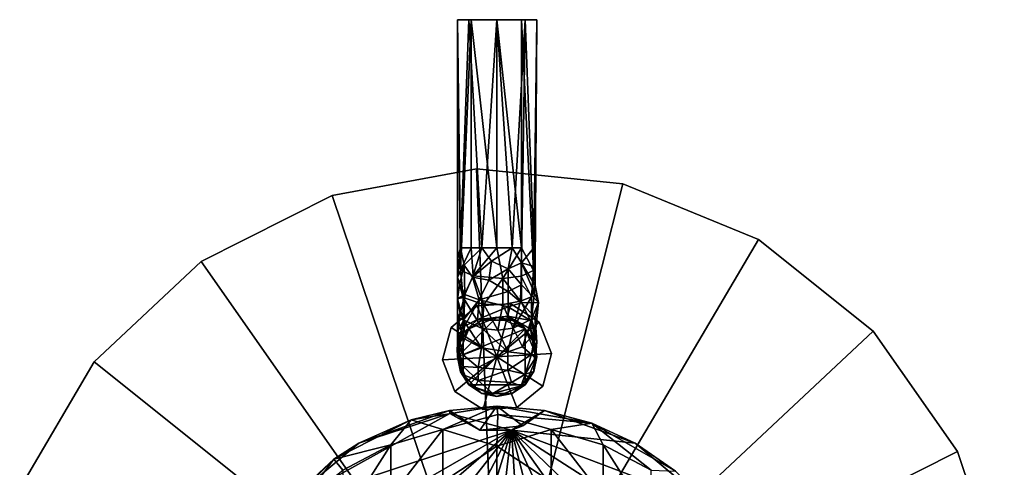
# Model space of a CAD drawing. Units: inches. Extents: x -6.1 to 6, y -3.5 to 3.5.
# Drawn here: x -1 to 1, y 2.6 to 3.5 of the extents above; entities that cross this region are included whole.
import ezdxf

# ---------------------------------------------------------------- set-up
doc = ezdxf.new("R2010")
doc.units = ezdxf.units.IN
doc.layers.get('0').update_dxf_attribs({"true_color": 0xc2ced6})

msp = doc.modelspace()

# ---------------------------------------------------------------- linework, layer by layer
for points in [[(-0.1088, 3.0137), (-0.1088, 3.4874), (-0.1028, 3.0346), (-0.1088, 3.0137)], [(-0.1028, 2.9902), (-0.0811, 3.4874), (-0.1088, 3.4874), (-0.1028, 2.9902)], [(-0.1088, 3.4874), (-0.1088, 3.0137), (-0.1028, 2.9902), (-0.1088, 3.4874)], [(-0.0301, 3.4874), (-0.1088, 3.4874), (-0.0811, 3.4874), (-0.0301, 3.4874)], [(-0.1088, 3.4874), (-0.0301, 3.4874), (0.0487, 3.4874), (-0.1088, 3.4874)], [(0.0487, 3.4874), (0.0256, 3.4874), (-0.1088, 3.4874), (0.0487, 3.4874)], [(-0.0301, 3.4874), (-0.0858, 3.4874), (-0.1088, 3.4874), (-0.0301, 3.4874)], [(-0.0301, 3.4874), (-0.1088, 3.4874), (0.0256, 3.4874), (-0.0301, 3.4874)], [(-0.1088, 3.4874), (-0.0858, 3.4874), (-0.1028, 3.0346), (-0.1088, 3.4874)], [(-0.0811, 3.4874), (-0.1028, 2.9902), (-0.0811, 3.0346), (-0.0811, 3.4874)], [(-0.1028, 3.0346), (-0.0858, 3.4874), (-0.0602, 3.0346), (-0.1028, 3.0346)], [(-0.0602, 3.0346), (-0.0858, 3.4874), (-0.0301, 3.4874), (-0.0602, 3.0346)], [(-0.0811, 3.4874), (-0.0811, 3.0346), (-0.0301, 3.0346), (-0.0811, 3.4874)], [(-0.0301, 3.0346), (-0.0301, 3.4874), (-0.0811, 3.4874), (-0.0301, 3.0346)], [(-0.0602, 3.0346), (-0.0301, 3.4874), (0.0001, 3.0346), (-0.0602, 3.0346)], [(0.0187, 3.0346), (0.0187, 3.4874), (-0.0301, 3.4874), (0.0187, 3.0346)], [(-0.0301, 3.4874), (-0.0301, 3.0346), (0.0187, 3.0346), (-0.0301, 3.4874)], [(-0.0301, 3.4874), (0.0256, 3.4874), (0.0001, 3.0346), (-0.0301, 3.4874)], [(0.0187, 3.4874), (0.0487, 3.4874), (-0.0301, 3.4874), (0.0187, 3.4874)], [(0.0001, 3.0346), (0.0256, 3.4874), (0.0184, 3.0045), (0.0001, 3.0346)], [(0.0184, 3.0045), (0.0256, 3.4874), (0.0427, 3.0346), (0.0184, 3.0045)], [(0.0426, 2.9896), (0.0487, 3.4874), (0.0187, 3.4874), (0.0426, 2.9896)], [(0.0187, 3.4874), (0.0187, 3.0346), (0.0426, 2.9896), (0.0187, 3.4874)], [(0.0427, 3.0346), (0.0256, 3.4874), (0.0487, 3.4874), (0.0427, 3.0346)], [(0.0426, 2.9896), (0.0459, 2.9964), (0.0487, 3.4874), (0.0426, 2.9896)], [(0.0459, 2.9964), (0.0427, 3.0346), (0.0487, 3.4874), (0.0459, 2.9964)], [(-0.0705, 3.1913), (-0.357, 3.1385), (-0.357, 3.1385), (-0.0705, 3.1913)], [(-0.357, 3.1385), (-0.0705, 3.1913), (-0.0705, 3.1913), (-0.357, 3.1385)], [(-0.0301, 2.1685), (-0.357, 3.1385), (-0.0705, 3.1913), (-0.0301, 2.1685)], [(-0.0301, 2.1685), (-0.0705, 3.1913), (-0.357, 3.1385), (-0.0301, 2.1685)], [(0.2193, 3.1613), (-0.0705, 3.1913), (-0.0705, 3.1913), (0.2193, 3.1613)], [(-0.0705, 3.1913), (0.2193, 3.1613), (0.2193, 3.1613), (-0.0705, 3.1913)], [(-0.0301, 2.1685), (-0.0705, 3.1913), (0.2193, 3.1613), (-0.0301, 2.1685)], [(-0.0301, 2.1685), (0.2193, 3.1613), (-0.0705, 3.1913), (-0.0301, 2.1685)], [(-0.0301, 2.1685), (0.2193, 3.1613), (0.4889, 3.0508), (-0.0301, 2.1685)], [(-0.0301, 2.1685), (0.4889, 3.0508), (0.2193, 3.1613), (-0.0301, 2.1685)], [(0.4889, 3.0508), (0.2193, 3.1613), (0.2193, 3.1613), (0.4889, 3.0508)], [(0.2193, 3.1613), (0.4889, 3.0508), (0.4889, 3.0508), (0.2193, 3.1613)], [(-0.357, 3.1385), (-0.617, 3.0071), (-0.617, 3.0071), (-0.357, 3.1385)], [(-0.617, 3.0071), (-0.357, 3.1385), (-0.357, 3.1385), (-0.617, 3.0071)], [(-0.0301, 2.1685), (-0.617, 3.0071), (-0.357, 3.1385), (-0.0301, 2.1685)], [(-0.0301, 2.1685), (-0.357, 3.1385), (-0.617, 3.0071), (-0.0301, 2.1685)], [(-0.0301, 2.1685), (0.4889, 3.0508), (0.7165, 2.8688), (-0.0301, 2.1685)], [(-0.0301, 2.1685), (0.7165, 2.8688), (0.4889, 3.0508), (-0.0301, 2.1685)], [(0.7165, 2.8688), (0.4889, 3.0508), (0.4889, 3.0508), (0.7165, 2.8688)], [(0.4889, 3.0508), (0.7165, 2.8688), (0.7165, 2.8688), (0.4889, 3.0508)], [(-0.1028, 3.0346), (-0.0955, 3.0002), (-0.1088, 2.9762), (-0.1028, 3.0346)], [(-0.1088, 2.9762), (-0.1088, 3.0137), (-0.1028, 3.0346), (-0.1088, 2.9762)], [(-0.0955, 3.0002), (-0.1028, 3.0346), (-0.0602, 3.0346), (-0.0955, 3.0002)], [(-0.0811, 3.0346), (-0.1028, 2.9902), (-0.0771, 2.9789), (-0.0811, 3.0346)], [(-0.0785, 2.9762), (-0.0955, 3.0002), (-0.0602, 3.0346), (-0.0785, 2.9762)], [(-0.0771, 2.9789), (-0.0301, 3.0346), (-0.0811, 3.0346), (-0.0771, 2.9789)], [(-0.0602, 3.0346), (-0.0407, 3.0076), (-0.0785, 2.9762), (-0.0602, 3.0346)], [(-0.0771, 2.9789), (-0.0184, 2.9732), (-0.0301, 3.0346), (-0.0771, 2.9789)], [(-0.0407, 3.0076), (-0.0602, 3.0346), (0.0001, 3.0346), (-0.0407, 3.0076)], [(0.0001, 3.0346), (-0.008, 2.9925), (-0.0407, 3.0076), (0.0001, 3.0346)], [(-0.0184, 2.9732), (0.0187, 3.0346), (-0.0301, 3.0346), (-0.0184, 2.9732)], [(0.0187, 3.0346), (-0.0184, 2.9732), (0.0181, 2.9782), (0.0187, 3.0346)], [(0.0001, 3.0346), (0.0184, 3.0045), (-0.008, 2.9925), (0.0001, 3.0346)], [(0.0426, 2.9896), (0.0187, 3.0346), (0.0181, 2.9782), (0.0426, 2.9896)], [(0.0427, 3.0346), (0.0459, 2.9964), (0.0184, 3.0045), (0.0427, 3.0346)], [(-0.1088, 3.0137), (-0.1088, 2.9762), (-0.1028, 2.9902), (-0.1088, 3.0137)], [(-0.617, 3.0071), (-0.8295, 2.8078), (-0.8295, 2.8078), (-0.617, 3.0071)], [(-0.8295, 2.8078), (-0.617, 3.0071), (-0.617, 3.0071), (-0.8295, 2.8078)], [(-0.0301, 2.1685), (-0.8295, 2.8078), (-0.617, 3.0071), (-0.0301, 2.1685)], [(-0.0301, 2.1685), (-0.617, 3.0071), (-0.8295, 2.8078), (-0.0301, 2.1685)], [(-0.104, 2.9637), (-0.1088, 2.9762), (-0.0955, 3.0002), (-0.104, 2.9637)], [(-0.0973, 2.936), (-0.1028, 2.9902), (-0.1088, 2.9762), (-0.0973, 2.936)], [(-0.0936, 2.9418), (-0.104, 2.9637), (-0.0955, 3.0002), (-0.0936, 2.9418)], [(-0.0771, 2.9789), (-0.1028, 2.9902), (-0.0973, 2.936), (-0.0771, 2.9789)], [(-0.0955, 3.0002), (-0.0785, 2.9762), (-0.0936, 2.9418), (-0.0955, 3.0002)], [(-0.0465, 2.9699), (-0.0785, 2.9762), (-0.0407, 3.0076), (-0.0465, 2.9699)], [(-0.0465, 2.9699), (-0.0407, 3.0076), (-0.008, 2.9925), (-0.0465, 2.9699)], [(-0.008, 2.9925), (-0.0077, 2.9477), (-0.0465, 2.9699), (-0.008, 2.9925)], [(0.0186, 2.961), (-0.008, 2.9925), (0.0184, 3.0045), (0.0186, 2.961)], [(0.0186, 2.961), (-0.0077, 2.9477), (-0.008, 2.9925), (0.0186, 2.961)], [(0.0385, 2.9369), (0.0426, 2.9896), (0.0181, 2.9782), (0.0385, 2.9369)], [(0.0184, 3.0045), (0.0459, 2.9597), (0.0525, 2.9258), (0.0184, 3.0045)], [(0.0525, 2.9258), (0.0186, 2.961), (0.0184, 3.0045), (0.0525, 2.9258)], [(0.0459, 2.9597), (0.0184, 3.0045), (0.0459, 2.9964), (0.0459, 2.9597)], [(0.0385, 2.9369), (0.0459, 2.9597), (0.0459, 2.9964), (0.0385, 2.9369)], [(0.0426, 2.9896), (0.0385, 2.9369), (0.0459, 2.9964), (0.0426, 2.9896)], [(-0.104, 2.9637), (-0.1088, 2.9329), (-0.1088, 2.9762), (-0.104, 2.9637)], [(-0.0973, 2.936), (-0.1088, 2.9762), (-0.1088, 2.9329), (-0.0973, 2.936)], [(-0.0771, 2.9789), (-0.0973, 2.936), (-0.0559, 2.9218), (-0.0771, 2.9789)], [(-0.0936, 2.9418), (-0.0785, 2.9762), (-0.0655, 2.9313), (-0.0936, 2.9418)], [(-0.0465, 2.9699), (-0.0655, 2.9313), (-0.0785, 2.9762), (-0.0465, 2.9699)], [(-0.0184, 2.9732), (-0.0771, 2.9789), (-0.0559, 2.9218), (-0.0184, 2.9732)], [(-0.0465, 2.9699), (-0.0077, 2.9477), (-0.0655, 2.9313), (-0.0465, 2.9699)], [(-0.0186, 2.9217), (-0.0184, 2.9732), (-0.0559, 2.9218), (-0.0186, 2.9217)], [(-0.0184, 2.9732), (-0.0186, 2.9217), (0.0163, 2.9284), (-0.0184, 2.9732)], [(0.0163, 2.9284), (0.0181, 2.9782), (-0.0184, 2.9732), (0.0163, 2.9284)], [(0.0181, 2.9782), (0.0163, 2.9284), (0.0385, 2.9369), (0.0181, 2.9782)], [(-0.1088, 2.9329), (-0.104, 2.9637), (-0.0936, 2.9418), (-0.1088, 2.9329)], [(-0.0077, 2.9477), (0.0186, 2.961), (0.0184, 2.9254), (-0.0077, 2.9477)], [(0.0525, 2.9258), (0.0184, 2.9254), (0.0186, 2.961), (0.0525, 2.9258)], [(0.0385, 2.8929), (0.0525, 2.9258), (0.0459, 2.9597), (0.0385, 2.8929)], [(0.0459, 2.9597), (0.0385, 2.9369), (0.0385, 2.8929), (0.0459, 2.9597)], [(-0.1088, 2.9329), (-0.0936, 2.9418), (-0.1032, 2.9037), (-0.1088, 2.9329)], [(-0.1088, 2.9329), (-0.0973, 2.8915), (-0.0973, 2.936), (-0.1088, 2.9329)], [(-0.1032, 2.9037), (-0.1088, 2.8973), (-0.1088, 2.9329), (-0.1032, 2.9037)], [(-0.0973, 2.8915), (-0.1088, 2.9329), (-0.1088, 2.8973), (-0.0973, 2.8915)], [(-0.0961, 2.8919), (-0.1032, 2.9037), (-0.0936, 2.9418), (-0.0961, 2.8919)], [(-0.0597, 2.8744), (-0.0559, 2.9218), (-0.0973, 2.936), (-0.0597, 2.8744)], [(-0.0597, 2.8744), (-0.0973, 2.936), (-0.0973, 2.8915), (-0.0597, 2.8744)], [(-0.0936, 2.9418), (-0.0655, 2.9313), (-0.0961, 2.8919), (-0.0936, 2.9418)], [(-0.0961, 2.8919), (-0.0655, 2.9313), (-0.0943, 2.8786), (-0.0961, 2.8919)], [(-0.0655, 2.9313), (-0.0685, 2.8922), (-0.0943, 2.8786), (-0.0655, 2.9313)], [(-0.0685, 2.8922), (-0.0655, 2.9313), (-0.008, 2.9175), (-0.0685, 2.8922)], [(-0.0655, 2.9313), (-0.0077, 2.9477), (-0.008, 2.9175), (-0.0655, 2.9313)], [(-0.008, 2.9175), (-0.0077, 2.9477), (0.0184, 2.9254), (-0.008, 2.9175)], [(0.0023, 2.8746), (0.0385, 2.8929), (0.0385, 2.9369), (0.0023, 2.8746)], [(0.0385, 2.9369), (0.0163, 2.9284), (0.0023, 2.8746), (0.0385, 2.9369)], [(-0.0696, 2.9189), (-0.1213, 2.8764), (-0.1213, 2.8764), (-0.0696, 2.9189)], [(-0.1213, 2.8764), (-0.0696, 2.9189), (-0.0696, 2.9189), (-0.1213, 2.8764)], [(-0.0301, 2.8181), (-0.1213, 2.8764), (-0.0696, 2.9189), (-0.0301, 2.8181)], [(-0.0301, 2.8181), (-0.0696, 2.9189), (-0.1213, 2.8764), (-0.0301, 2.8181)], [(-0.0028, 2.9229), (-0.0696, 2.9189), (-0.0696, 2.9189), (-0.0028, 2.9229)], [(-0.0696, 2.9189), (-0.0028, 2.9229), (-0.0028, 2.9229), (-0.0696, 2.9189)], [(-0.0301, 2.8181), (-0.0696, 2.9189), (-0.0028, 2.9229), (-0.0301, 2.8181)], [(-0.0301, 2.8181), (-0.0028, 2.9229), (-0.0696, 2.9189), (-0.0301, 2.8181)], [(-0.008, 2.9175), (-0.008, 2.8989), (-0.0685, 2.8922), (-0.008, 2.9175)], [(-0.0286, 2.8706), (-0.0559, 2.9218), (-0.0597, 2.8744), (-0.0286, 2.8706)], [(-0.0286, 2.8706), (-0.0186, 2.9217), (-0.0559, 2.9218), (-0.0286, 2.8706)], [(-0.0301, 2.8181), (-0.0028, 2.9229), (0.0536, 2.8868), (-0.0301, 2.8181)], [(-0.0301, 2.8181), (0.0536, 2.8868), (-0.0028, 2.9229), (-0.0301, 2.8181)], [(0.0023, 2.8746), (-0.0186, 2.9217), (-0.0286, 2.8706), (0.0023, 2.8746)], [(0.0163, 2.9284), (-0.0186, 2.9217), (0.0023, 2.8746), (0.0163, 2.9284)], [(-0.008, 2.9175), (0.0184, 2.9254), (0.0363, 2.8898), (-0.008, 2.9175)], [(-0.008, 2.8989), (-0.008, 2.9175), (0.0363, 2.8898), (-0.008, 2.8989)], [(0.0536, 2.8868), (-0.0028, 2.9229), (-0.0028, 2.9229), (0.0536, 2.8868)], [(-0.0028, 2.9229), (0.0536, 2.8868), (0.0536, 2.8868), (-0.0028, 2.9229)], [(0.0525, 2.9258), (0.0459, 2.8962), (0.0184, 2.9254), (0.0525, 2.9258)], [(0.0363, 2.8898), (0.0184, 2.9254), (0.0459, 2.8962), (0.0363, 2.8898)], [(0.0385, 2.8929), (0.046, 2.8672), (0.0525, 2.9258), (0.0385, 2.8929)], [(0.046, 2.8672), (0.0459, 2.8962), (0.0525, 2.9258), (0.046, 2.8672)], [(-0.1032, 2.9037), (-0.1088, 2.8669), (-0.1088, 2.8973), (-0.1032, 2.9037)], [(-0.0961, 2.8919), (-0.1088, 2.8669), (-0.1032, 2.9037), (-0.0961, 2.8919)], [(-0.0973, 2.8551), (-0.0973, 2.8915), (-0.1088, 2.8973), (-0.0973, 2.8551)], [(-0.0973, 2.8551), (-0.1088, 2.8973), (-0.1088, 2.8669), (-0.0973, 2.8551)], [(-0.0858, 2.8738), (-0.0301, 2.8969), (-0.1088, 2.8181), (-0.0858, 2.8738)], [(-0.0301, 2.8969), (0.0256, 2.8738), (-0.1088, 2.8181), (-0.0301, 2.8969)], [(-0.0961, 2.8919), (-0.1088, 2.8415), (-0.1088, 2.8669), (-0.0961, 2.8919)], [(-0.1088, 2.8415), (-0.0961, 2.8919), (-0.0943, 2.8786), (-0.1088, 2.8415)], [(-0.0602, 2.8909), (-0.0957, 2.8663), (-0.0685, 2.8922), (-0.0602, 2.8909)], [(-0.0943, 2.8786), (-0.0685, 2.8922), (-0.0957, 2.8663), (-0.0943, 2.8786)], [(-0.0602, 2.8909), (-0.0301, 2.8969), (-0.0858, 2.8738), (-0.0602, 2.8909)], [(-0.0602, 2.8909), (-0.0685, 2.8922), (-0.008, 2.8989), (-0.0602, 2.8909)], [(-0.008, 2.8989), (0.0001, 2.8909), (-0.0602, 2.8909), (-0.008, 2.8989)], [(-0.0301, 2.8969), (-0.0602, 2.8909), (0.0001, 2.8909), (-0.0301, 2.8969)], [(0.0001, 2.8909), (0.0256, 2.8738), (-0.0301, 2.8969), (0.0001, 2.8909)], [(0.0363, 2.8898), (0.0363, 2.8737), (-0.008, 2.8989), (0.0363, 2.8898)], [(0.0363, 2.8737), (0.0184, 2.8831), (-0.008, 2.8989), (0.0363, 2.8737)], [(-0.008, 2.8989), (0.0184, 2.8831), (0.0001, 2.8909), (-0.008, 2.8989)], [(0.0202, 2.838), (0.0385, 2.8929), (0.0023, 2.8746), (0.0202, 2.838)], [(0.0385, 2.8929), (0.0202, 2.838), (0.046, 2.8672), (0.0385, 2.8929)], [(0.0363, 2.8898), (0.0459, 2.8962), (0.0487, 2.8472), (0.0363, 2.8898)], [(0.0487, 2.8472), (0.0459, 2.8962), (0.046, 2.8672), (0.0487, 2.8472)], [(-0.1213, 2.8764), (-0.1382, 2.8117), (-0.1382, 2.8117), (-0.1213, 2.8764)], [(-0.1382, 2.8117), (-0.1213, 2.8764), (-0.1213, 2.8764), (-0.1382, 2.8117)], [(-0.0301, 2.8181), (-0.1382, 2.8117), (-0.1213, 2.8764), (-0.0301, 2.8181)], [(-0.0301, 2.8181), (-0.1213, 2.8764), (-0.1382, 2.8117), (-0.0301, 2.8181)], [(-0.1028, 2.8482), (-0.1089, 2.8337), (-0.0943, 2.8786), (-0.1028, 2.8482)], [(-0.0943, 2.8786), (-0.1089, 2.8337), (-0.1088, 2.8415), (-0.0943, 2.8786)], [(0.0256, 2.8738), (-0.0858, 2.7624), (-0.1088, 2.8181), (0.0256, 2.8738)], [(-0.1028, 2.8482), (-0.0858, 2.8738), (-0.1088, 2.8181), (-0.1028, 2.8482)], [(-0.0943, 2.8786), (-0.0957, 2.8663), (-0.1028, 2.8482), (-0.0943, 2.8786)], [(-0.1028, 2.8482), (-0.0957, 2.8663), (-0.0858, 2.8738), (-0.1028, 2.8482)], [(-0.0608, 2.8361), (-0.0597, 2.8744), (-0.0973, 2.8915), (-0.0608, 2.8361)], [(-0.0973, 2.8915), (-0.0973, 2.8551), (-0.0608, 2.8361), (-0.0973, 2.8915)], [(-0.0957, 2.8663), (-0.0602, 2.8909), (-0.0858, 2.8738), (-0.0957, 2.8663)], [(0.0256, 2.8738), (0.0256, 2.7624), (-0.0858, 2.7624), (0.0256, 2.8738)], [(-0.0597, 2.8744), (-0.0608, 2.8361), (-0.0084, 2.828), (-0.0597, 2.8744)], [(-0.0084, 2.828), (-0.0286, 2.8706), (-0.0597, 2.8744), (-0.0084, 2.828)], [(-0.0301, 2.8181), (0.0536, 2.8868), (0.078, 2.8245), (-0.0301, 2.8181)], [(-0.0301, 2.8181), (0.078, 2.8245), (0.0536, 2.8868), (-0.0301, 2.8181)], [(-0.0084, 2.828), (0.0023, 2.8746), (-0.0286, 2.8706), (-0.0084, 2.828)], [(0.0023, 2.8746), (-0.0084, 2.828), (0.0202, 2.838), (0.0023, 2.8746)], [(0.0001, 2.8909), (0.0184, 2.8831), (0.0256, 2.8738), (0.0001, 2.8909)], [(0.0184, 2.8831), (0.0427, 2.8482), (0.0256, 2.8738), (0.0184, 2.8831)], [(0.0184, 2.8831), (0.0363, 2.8737), (0.0459, 2.8426), (0.0184, 2.8831)], [(0.0459, 2.8426), (0.0427, 2.8482), (0.0184, 2.8831), (0.0459, 2.8426)], [(0.0487, 2.8181), (0.0256, 2.8738), (0.0427, 2.8482), (0.0487, 2.8181)], [(0.0256, 2.8738), (0.0487, 2.8181), (0.0256, 2.7624), (0.0256, 2.8738)], [(0.0363, 2.8737), (0.0363, 2.8898), (0.0487, 2.8472), (0.0363, 2.8737)], [(0.046, 2.8159), (0.0459, 2.8426), (0.0363, 2.8737), (0.046, 2.8159)], [(0.0363, 2.8737), (0.0487, 2.8472), (0.046, 2.8159), (0.0363, 2.8737)], [(0.078, 2.8245), (0.0536, 2.8868), (0.0536, 2.8868), (0.078, 2.8245)], [(0.0536, 2.8868), (0.078, 2.8245), (0.078, 2.8245), (0.0536, 2.8868)], [(-0.0973, 2.8221), (-0.0973, 2.8551), (-0.1088, 2.8669), (-0.0973, 2.8221)], [(-0.0973, 2.8221), (-0.1088, 2.8669), (-0.1088, 2.8415), (-0.0973, 2.8221)], [(-0.0608, 2.8361), (-0.0973, 2.8551), (-0.0973, 2.8221), (-0.0608, 2.8361)], [(-0.0301, 2.1685), (0.7165, 2.8688), (0.8835, 2.6301), (-0.0301, 2.1685)], [(-0.0301, 2.1685), (0.8835, 2.6301), (0.7165, 2.8688), (-0.0301, 2.1685)], [(0.0385, 2.8225), (0.046, 2.8672), (0.0202, 2.838), (0.0385, 2.8225)], [(0.0487, 2.8472), (0.046, 2.8672), (0.0385, 2.8225), (0.0487, 2.8472)], [(0.8835, 2.6301), (0.7165, 2.8688), (0.7165, 2.8688), (0.8835, 2.6301)], [(0.7165, 2.8688), (0.8835, 2.6301), (0.8835, 2.6301), (0.7165, 2.8688)], [(-0.1088, 2.8183), (-0.1089, 2.8337), (-0.1028, 2.8482), (-0.1088, 2.8183)], [(-0.1089, 2.8337), (-0.0973, 2.799), (-0.1088, 2.8415), (-0.1089, 2.8337)], [(-0.0973, 2.799), (-0.1089, 2.8337), (-0.0973, 2.782), (-0.0973, 2.799)], [(-0.0973, 2.782), (-0.1089, 2.8337), (-0.1088, 2.8183), (-0.0973, 2.782)], [(-0.1088, 2.8183), (-0.1028, 2.8482), (-0.1088, 2.8181), (-0.1088, 2.8183)], [(-0.0973, 2.8221), (-0.1088, 2.8415), (-0.0973, 2.799), (-0.0973, 2.8221)], [(-0.0973, 2.8221), (-0.0674, 2.797), (-0.0608, 2.8361), (-0.0973, 2.8221)], [(-0.0084, 2.828), (-0.0608, 2.8361), (-0.0674, 2.797), (-0.0084, 2.828)], [(0.0385, 2.8225), (0.0202, 2.838), (-0.0084, 2.828), (0.0385, 2.8225)], [(0.046, 2.8159), (0.0487, 2.8472), (0.0385, 2.8225), (0.046, 2.8159)], [(0.0459, 2.8426), (0.0487, 2.8181), (0.0427, 2.8482), (0.0459, 2.8426)], [(0.0429, 2.7891), (0.0459, 2.8426), (0.046, 2.8159), (0.0429, 2.7891)], [(0.0487, 2.8181), (0.0459, 2.8426), (0.0429, 2.7891), (0.0487, 2.8181)], [(-0.0301, 2.8181), (-0.1137, 2.7494), (-0.1382, 2.8117), (-0.0301, 2.8181)], [(-0.0301, 2.8181), (-0.1382, 2.8117), (-0.1137, 2.7494), (-0.0301, 2.8181)], [(-0.0301, 2.8181), (-0.0574, 2.7133), (-0.1137, 2.7494), (-0.0301, 2.8181)], [(-0.0301, 2.8181), (-0.1137, 2.7494), (-0.0574, 2.7133), (-0.0301, 2.8181)], [(-0.0973, 2.782), (-0.1088, 2.8183), (-0.1028, 2.788), (-0.0973, 2.782)], [(-0.1088, 2.8181), (-0.1028, 2.788), (-0.1088, 2.8183), (-0.1088, 2.8181)], [(-0.1088, 2.8181), (-0.0858, 2.7624), (-0.1028, 2.788), (-0.1088, 2.8181)], [(-0.0674, 2.797), (-0.0973, 2.8221), (-0.0973, 2.799), (-0.0674, 2.797)], [(-0.0674, 2.797), (-0.0084, 2.7917), (-0.0084, 2.828), (-0.0674, 2.797)], [(-0.0301, 2.8181), (0.0094, 2.7173), (-0.0574, 2.7133), (-0.0301, 2.8181)], [(-0.0301, 2.8181), (-0.0574, 2.7133), (0.0094, 2.7173), (-0.0301, 2.8181)], [(-0.0301, 2.8181), (0.078, 2.8245), (0.0611, 2.7598), (-0.0301, 2.8181)], [(-0.0301, 2.8181), (0.0611, 2.7598), (0.078, 2.8245), (-0.0301, 2.8181)], [(-0.0301, 2.8181), (0.0611, 2.7598), (0.0094, 2.7173), (-0.0301, 2.8181)], [(-0.0301, 2.8181), (0.0094, 2.7173), (0.0611, 2.7598), (-0.0301, 2.8181)], [(-0.0084, 2.828), (-0.0084, 2.7917), (0.0385, 2.8225), (-0.0084, 2.828)], [(0.0258, 2.7833), (0.0385, 2.8225), (-0.0084, 2.7917), (0.0258, 2.7833)], [(0.0256, 2.7624), (0.0487, 2.8181), (0.0429, 2.7891), (0.0256, 2.7624)], [(0.046, 2.8159), (0.0385, 2.8225), (0.0258, 2.7833), (0.046, 2.8159)], [(0.0429, 2.7891), (0.046, 2.8159), (0.0258, 2.7833), (0.0429, 2.7891)], [(0.0611, 2.7598), (0.078, 2.8245), (0.078, 2.8245), (0.0611, 2.7598)], [(0.078, 2.8245), (0.0611, 2.7598), (0.0611, 2.7598), (0.078, 2.8245)], [(-0.8295, 2.8078), (-0.9772, 2.5567), (-0.9772, 2.5567), (-0.8295, 2.8078)], [(-0.9772, 2.5567), (-0.8295, 2.8078), (-0.8295, 2.8078), (-0.9772, 2.5567)], [(-0.0301, 2.1685), (-0.9772, 2.5567), (-0.8295, 2.8078), (-0.0301, 2.1685)], [(-0.0301, 2.1685), (-0.8295, 2.8078), (-0.9772, 2.5567), (-0.0301, 2.1685)], [(-0.1382, 2.8117), (-0.1137, 2.7494), (-0.1137, 2.7494), (-0.1382, 2.8117)], [(-0.1137, 2.7494), (-0.1382, 2.8117), (-0.1382, 2.8117), (-0.1137, 2.7494)], [(-0.0973, 2.799), (-0.0674, 2.7706), (-0.0674, 2.797), (-0.0973, 2.799)], [(-0.0674, 2.7706), (-0.0973, 2.799), (-0.0973, 2.782), (-0.0674, 2.7706)], [(-0.0084, 2.7917), (-0.0674, 2.797), (-0.0674, 2.7706), (-0.0084, 2.7917)], [(-0.1028, 2.788), (-0.0602, 2.7454), (-0.0973, 2.782), (-0.1028, 2.788)], [(-0.0858, 2.7624), (-0.0602, 2.7454), (-0.1028, 2.788), (-0.0858, 2.7624)], [(-0.0973, 2.782), (-0.074, 2.7578), (-0.0674, 2.7706), (-0.0973, 2.782)], [(-0.0602, 2.7454), (-0.074, 2.7578), (-0.0973, 2.782), (-0.0602, 2.7454)], [(-0.0015, 2.7667), (-0.0084, 2.7917), (-0.0674, 2.7706), (-0.0015, 2.7667)], [(-0.0084, 2.7917), (-0.0015, 2.7667), (0.0258, 2.7833), (-0.0084, 2.7917)], [(0.0179, 2.7605), (0.0258, 2.7833), (-0.0015, 2.7667), (0.0179, 2.7605)], [(0.0429, 2.7891), (0.0001, 2.7454), (0.0256, 2.7624), (0.0429, 2.7891)], [(0.0001, 2.7454), (0.0429, 2.7891), (0.0179, 2.7605), (0.0001, 2.7454)], [(0.0258, 2.7833), (0.0179, 2.7605), (0.0429, 2.7891), (0.0258, 2.7833)], [(-0.0602, 2.7454), (-0.0858, 2.7624), (-0.0301, 2.7394), (-0.0602, 2.7454)], [(-0.0858, 2.7624), (0.0256, 2.7624), (-0.0301, 2.7394), (-0.0858, 2.7624)], [(-0.0674, 2.7706), (-0.074, 2.7578), (-0.0386, 2.745), (-0.0674, 2.7706)], [(-0.0602, 2.7454), (-0.0386, 2.745), (-0.074, 2.7578), (-0.0602, 2.7454)], [(-0.0674, 2.7706), (-0.0386, 2.745), (-0.0015, 2.7667), (-0.0674, 2.7706)], [(-0.0386, 2.745), (0.0179, 2.7605), (-0.0015, 2.7667), (-0.0386, 2.745)], [(0.0179, 2.7605), (-0.0386, 2.745), (0.0001, 2.7454), (0.0179, 2.7605)], [(0.0001, 2.7454), (-0.0301, 2.7394), (0.0256, 2.7624), (0.0001, 2.7454)], [(0.0094, 2.7173), (0.0611, 2.7598), (0.0611, 2.7598), (0.0094, 2.7173)], [(0.0611, 2.7598), (0.0094, 2.7173), (0.0094, 2.7173), (0.0611, 2.7598)], [(-0.1137, 2.7494), (-0.0574, 2.7133), (-0.0574, 2.7133), (-0.1137, 2.7494)], [(-0.0574, 2.7133), (-0.1137, 2.7494), (-0.1137, 2.7494), (-0.0574, 2.7133)], [(-0.0602, 2.7454), (0.0001, 2.7454), (-0.0386, 2.745), (-0.0602, 2.7454)], [(0.0001, 2.7454), (-0.0602, 2.7454), (-0.0301, 2.7394), (0.0001, 2.7454)], [(-0.1241, 2.7116), (-0.2004, 2.6927), (-0.0301, 2.7197), (-0.1241, 2.7116)], [(-0.0301, 2.7197), (-0.2004, 2.6927), (-0.1376, 2.6739), (-0.0301, 2.7197)], [(-0.1376, 2.6739), (-0.0282, 2.7034), (-0.0301, 2.7197), (-0.1376, 2.6739)], [(-0.0641, 2.6723), (-0.1241, 2.7116), (-0.0301, 2.7197), (-0.0641, 2.6723)], [(-0.0301, 2.7197), (-0.0301, 2.7197), (-0.1241, 2.7116), (-0.0301, 2.7197)], [(0.0212, 2.6812), (-0.0641, 2.6723), (-0.0301, 2.7197), (0.0212, 2.6812)], [(-0.0574, 2.7133), (0.0094, 2.7173), (0.0094, 2.7173), (-0.0574, 2.7133)], [(0.0094, 2.7173), (-0.0574, 2.7133), (-0.0574, 2.7133), (0.0094, 2.7173)], [(0.0639, 2.7116), (0.0212, 2.6812), (-0.0301, 2.7197), (0.0639, 2.7116)], [(0.0639, 2.7116), (-0.0301, 2.7197), (-0.0301, 2.7197), (0.0639, 2.7116)], [(0.1584, 2.6864), (0.0639, 2.7116), (-0.0301, 2.7197), (0.1584, 2.6864)], [(-0.0301, 2.7197), (-0.0282, 2.7034), (0.1584, 2.6864), (-0.0301, 2.7197)], [(-0.4517, 2.5235), (-0.3045, 2.6465), (-0.1236, 2.7057), (-0.4517, 2.5235)], [(-0.4517, 2.5235), (-0.1236, 2.7057), (-0.0014, 2.6722), (-0.4517, 2.5235)], [(-0.1241, 2.7116), (-0.3045, 2.6465), (-0.2004, 2.6927), (-0.1241, 2.7116)], [(-0.3045, 2.6465), (-0.1241, 2.7116), (-0.1236, 2.7057), (-0.3045, 2.6465)], [(-0.0301, 2.6403), (-0.0282, 2.7034), (-0.1376, 2.6739), (-0.0301, 2.6403)], [(-0.1241, 2.7116), (-0.0641, 2.6723), (-0.1236, 2.7057), (-0.1241, 2.7116)], [(-0.0641, 2.6723), (-0.0014, 2.6722), (-0.1236, 2.7057), (-0.0641, 2.6723)], [(0.0774, 2.6739), (-0.0282, 2.7034), (-0.0301, 2.6403), (0.0774, 2.6739)], [(-0.0282, 2.7034), (0.0774, 2.6739), (0.1584, 2.6864), (-0.0282, 2.7034)], [(0.064, 2.7116), (-0.0014, 2.6722), (0.0212, 2.6812), (0.064, 2.7116)], [(0.064, 2.7116), (0.2441, 2.6466), (-0.0014, 2.6722), (0.064, 2.7116)], [(0.0212, 2.6812), (0.0639, 2.7116), (0.064, 2.7116), (0.0212, 2.6812)], [(0.2441, 2.6466), (0.064, 2.7116), (0.0639, 2.7116), (0.2441, 2.6466)], [(0.1584, 2.6864), (0.2441, 2.6466), (0.0639, 2.7116), (0.1584, 2.6864)], [(-0.2004, 2.6927), (-0.3045, 2.6465), (-0.3541, 2.6144), (-0.2004, 2.6927)], [(-0.241, 2.6431), (-0.2004, 2.6927), (-0.3541, 2.6144), (-0.241, 2.6431)], [(-0.2004, 2.6927), (-0.241, 2.6431), (-0.1376, 2.6739), (-0.2004, 2.6927)], [(-0.0014, 2.6722), (-0.0641, 2.6723), (0.0212, 2.6812), (-0.0014, 2.6722)], [(0.1584, 2.6864), (0.0774, 2.6739), (0.1808, 2.6431), (0.1584, 2.6864)], [(0.1584, 2.6864), (0.3242, 2.5907), (0.2441, 2.6466), (0.1584, 2.6864)], [(0.2761, 2.5931), (0.3242, 2.5907), (0.1584, 2.6864), (0.2761, 2.5931)], [(0.1584, 2.6864), (0.1808, 2.6431), (0.2761, 2.5931), (0.1584, 2.6864)], [(-0.0014, 2.6722), (-0.5813, 2.1685), (-0.5479, 2.3574), (-0.0014, 2.6722)], [(-0.0014, 2.6722), (-0.548, 1.9799), (-0.5813, 2.1685), (-0.0014, 2.6722)], [(-0.4521, 1.814), (-0.548, 1.9799), (-0.0014, 2.6722), (-0.4521, 1.814)], [(-0.4517, 2.5235), (-0.0014, 2.6722), (-0.5479, 2.3574), (-0.4517, 2.5235)], [(-0.3053, 1.691), (-0.4521, 1.814), (-0.0014, 2.6722), (-0.3053, 1.691)], [(-0.3053, 1.691), (-0.0014, 2.6722), (-0.1253, 1.6256), (-0.3053, 1.691)], [(-0.241, 2.5404), (-0.1376, 2.5694), (-0.1376, 2.6739), (-0.241, 2.5404)], [(-0.1376, 2.6739), (-0.241, 2.6431), (-0.241, 2.5404), (-0.1376, 2.6739)], [(-0.1376, 2.5694), (-0.0301, 2.6403), (-0.1376, 2.6739), (-0.1376, 2.5694)], [(-0.1253, 1.6256), (-0.0014, 2.6722), (0.0663, 1.6258), (-0.1253, 1.6256)], [(0.0774, 2.5694), (0.0774, 2.6739), (-0.0301, 2.6403), (0.0774, 2.5694)], [(-0.0014, 2.6722), (0.2441, 2.6466), (0.3912, 2.5239), (-0.0014, 2.6722)], [(0.4874, 2.3583), (-0.0014, 2.6722), (0.3912, 2.5239), (0.4874, 2.3583)], [(0.2462, 1.6916), (-0.0014, 2.6722), (0.3928, 1.8149), (0.2462, 1.6916)], [(-0.0014, 2.6722), (0.2462, 1.6916), (0.0663, 1.6258), (-0.0014, 2.6722)], [(-0.0014, 2.6722), (0.5211, 2.1697), (0.4882, 1.981), (-0.0014, 2.6722)], [(-0.0014, 2.6722), (0.4882, 1.981), (0.3928, 1.8149), (-0.0014, 2.6722)], [(0.5211, 2.1697), (-0.0014, 2.6722), (0.4874, 2.3583), (0.5211, 2.1697)], [(0.0774, 2.6739), (0.0774, 2.5694), (0.1808, 2.5404), (0.0774, 2.6739)], [(0.1808, 2.5404), (0.1808, 2.6431), (0.0774, 2.6739), (0.1808, 2.5404)], [(-0.3541, 2.6144), (-0.3045, 2.6465), (-0.4517, 2.5235), (-0.3541, 2.6144)], [(-0.3541, 2.6144), (-0.3363, 2.5931), (-0.241, 2.6431), (-0.3541, 2.6144)], [(-0.3363, 2.4931), (-0.241, 2.5404), (-0.241, 2.6431), (-0.3363, 2.4931)], [(-0.241, 2.6431), (-0.3363, 2.5931), (-0.3363, 2.4931), (-0.241, 2.6431)], [(-0.1376, 2.5694), (-0.0301, 2.5446), (-0.0301, 2.6403), (-0.1376, 2.5694)], [(-0.0301, 2.6403), (-0.0301, 2.5446), (0.0774, 2.5694), (-0.0301, 2.6403)], [(0.1808, 2.6431), (0.1808, 2.5404), (0.2761, 2.4931), (0.1808, 2.6431)], [(0.2761, 2.4931), (0.2761, 2.5931), (0.1808, 2.6431), (0.2761, 2.4931)], [(0.3242, 2.5907), (0.3912, 2.5239), (0.2441, 2.6466), (0.3242, 2.5907)], [(-0.0301, 2.1685), (0.8835, 2.6301), (0.9766, 2.354), (-0.0301, 2.1685)], [(-0.0301, 2.1685), (0.9766, 2.354), (0.8835, 2.6301), (-0.0301, 2.1685)], [(0.9766, 2.354), (0.8835, 2.6301), (0.8835, 2.6301), (0.9766, 2.354)], [(0.8835, 2.6301), (0.9766, 2.354), (0.9766, 2.354), (0.8835, 2.6301)], [(-0.476, 2.4925), (-0.3541, 2.6144), (-0.4517, 2.5235), (-0.476, 2.4925)], [(-0.3541, 2.6144), (-0.476, 2.4925), (-0.4198, 2.5258), (-0.3541, 2.6144)], [(-0.3541, 2.6144), (-0.4198, 2.5258), (-0.3363, 2.5931), (-0.3541, 2.6144)]]:
    msp.add_lwpolyline(points)

doc.saveas('drawing.dxf')
